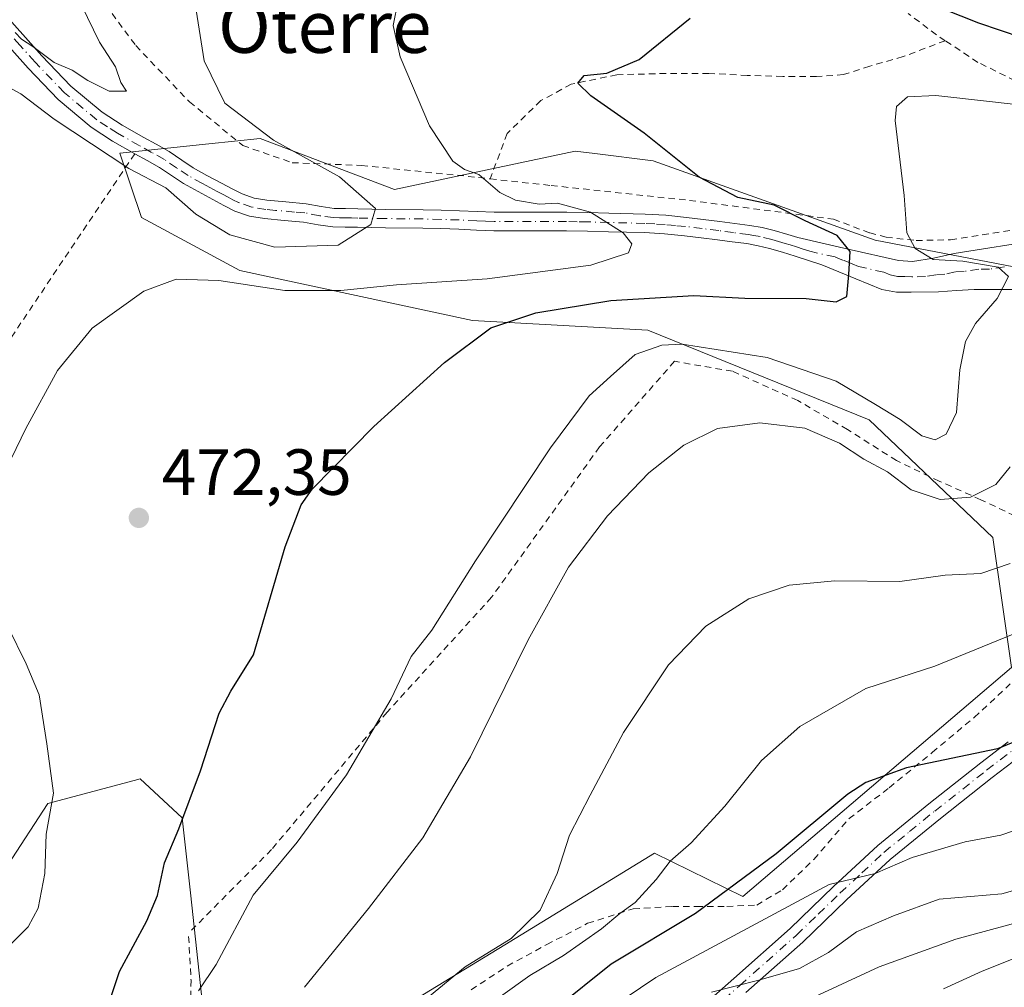
# Model space of a CAD drawing. Units: metres. Extents: x 583093 to 586514, y 4768265 to 4770621.
# Drawn here: x 585663 to 585814, y 4770296 to 4770445 of the extents above; entities that cross this region are included whole.
import ezdxf
from ezdxf.enums import TextEntityAlignment as Align

# ---------------------------------------------------------------- set-up
doc = ezdxf.new("R2010")
doc.units = ezdxf.units.M
doc.header["$MEASUREMENT"] = 0
doc.linetypes.add('DGN Style 2', pattern=[1.648017, 0.98881, -0.659207])
doc.linetypes.add('DGN Style 4', pattern=[2.638475, 1.318413, -0.659207, 0.001648, -0.659207])
for name, color, linetype, lineweight in [('Alambrada', 7, 'DGN Style 2', 0), ('Arbolado forestal CxS', 92, 'Continuous', 0), ('Curva de nivel maestra', 30, 'Continuous', 30), ('Curva de nivel normal', 30, 'Continuous', 0), ('Pista no pavimentada Cxs', 111, 'Continuous', 0), ('Pista no pavimentada eje', 91, 'DGN Style 4', 0), ('Prado CxS', 92, 'Continuous', 0), ('Punto de cota en terreno', 7, 'Continuous', 0), ('Rótulo de punto de cota en terreno', 7, 'Continuous', 0), ('Texto cartográfico', 7, 'Continuous', 0)]:
    doc.layers.add(name, color=color, linetype=linetype, lineweight=lineweight)
doc.styles.add('Style-Arial', font='txt')

# ---------------------------------------------------------------- blocks, each defined once
blk = doc.blocks.new('*U11')
at = {"layer": 'Prado CxS', "color": 92, "linetype": 'Continuous', "lineweight": 0}
blk.add_polyline3d([(585815.9281, 4770406.8365, 481.0958), (585794.6503, 4770410.9383, 477.1399), (585760.5485, 4770423.1031, 474.4493), (585751.5831, 4770424.2335, 473.6655), (585748.5633, 4770424.6143, 473.5088), (585720.8475, 4770418.7229, 466.5979), (585700.1851, 4770426.5495, 464.7123), (585692.2999, 4770425.7215, 461.945), (585678.6389, 4770424.2869, 463.5487), (585681.9505, 4770414.4017, 467.7913), (585697.0771, 4770406.2979, 467.9591), (585732.8255, 4770398.5741, 472.9009), (585759.7443, 4770397.1129, 476.6706), (585793.6993, 4770383.3551, 481.5621), (585812.7223, 4770365.2833, 487.1227), (585815.5749, 4770345.3091, 495.6852), (585774.3295, 4770310.1359, 499.3346), (585760.7599, 4770316.7753, 492.6598), (585737.7875, 4770302.7017, 489.0956), (585693.2943, 4770275.5629, 484.5983), (585689.5129, 4770310.6777, 475.6837), (585688.2235, 4770322.2011, 474.1025), (585681.7801, 4770328.1907, 471.6523), (585680.8243, 4770327.9351, 471.5194), (585667.5991, 4770324.4029, 468.5211), (585655.1371, 4770305.3643, 466.389)], dxfattribs=at)
blk = doc.blocks.new('5PATER')
at = {"layer": 'Punto de cota en terreno', "linetype": 'Continuous', "lineweight": 0}
h = blk.add_hatch(color=51, dxfattribs=at)
edge = h.paths.add_edge_path()
edge.add_ellipse((0, 0), major_axis=(-0.11, -0.111), ratio=0.999422, start_angle=0, end_angle=360)

msp = doc.modelspace()

# ---------------------------------------------------------------- linework, layer by layer
at = {"layer": 'Alambrada', "color": 7, "linetype": 'DGN Style 2', "lineweight": 0}
for points in [[(585675.4901, 4770448.3901, 462.1419), (585681.0801, 4770440.8201, 464.6597), (585689.3301, 4770432.1801, 464.7823), (585697.5301, 4770425.4701, 464.4187), (585705.1101, 4770422.8301, 471.9532), (585715.7301, 4770422.4201, 468.1637), (585733.7101, 4770420.5601, 479.1514), (585735.5001, 4770420.3501, 480.1695)], [(585805.3901, 4770441.5701, 484.1865), (585804.0501, 4770442.4601, 484.8756), (585799.7101, 4770445.7601, 485.1528)], [(585805.3901, 4770441.5701, 484.1865), (585798.9301, 4770439.1301, 482.0501), (585793.8001, 4770437.6501, 482.1694), (585789.7801, 4770436.3601, 482.8465), (585785.6401, 4770436.0501, 481.5452), (585780.4401, 4770436.0901, 478.2285), (585774.9801, 4770436.2401, 477.2149), (585769.1201, 4770436.5401, 476.5), (585762.5301, 4770436.5401, 475.5815), (585754.9801, 4770436.3401, 474.8357), (585747.9601, 4770434.9001, 473.9767), (585743.3001, 4770432.3601, 473.165), (585738.1401, 4770427.3301, 474.1612), (585735.5001, 4770420.3501, 480.1695)], [(585735.5001, 4770420.3501, 480.1695), (585744.8901, 4770419.3301, 481.2933), (585766.1401, 4770417.0401, 482.5053), (585788.2301, 4770414.1701, 483.8179), (585793.8001, 4770412.0501, 479.2545), (585796.3101, 4770411.3901, 479.339), (585800.9201, 4770410.8801, 481.3525), (585806.2101, 4770411.0001, 484.0401), (585821.2801, 4770413.3401, 486.17), (585838.3201, 4770413.1801, 487.205), (585840.7901, 4770426.5901, 493.948), (585831.3201, 4770430.4601, 480.1632), (585824.4801, 4770432.4601, 479.6719), (585817.6001, 4770434.7001, 480.4832), (585810.4301, 4770438.2401, 483.2915), (585805.3901, 4770441.5701, 484.1865)], [(585680.9201, 4770424.2101, 466.6177), (585650.0001, 4770378.1801, 468.2932), (585648.7601, 4770376.9401, 468.0564), (585634.8501, 4770375.0901, 466.1806)], [(585817.5601, 4770367.8901, 499.2706), (585810.8701, 4770371.0801, 498.8656), (585804.4801, 4770373.9201, 497.8503), (585797.9201, 4770377.0901, 487.2791), (585790.3701, 4770381.8601, 488.969), (585782.7501, 4770386.3101, 491.6033), (585772.7201, 4770390.8001, 492.6218), (585763.8201, 4770392.3301, 494.5921), (585752.3201, 4770379.1801, 492.0183), (585735.7301, 4770356.0901, 483.7163), (585719.6901, 4770338.4301, 481.3403), (585701.9401, 4770317.3501, 479.9289), (585689.2501, 4770304.5501, 493.2922)], [(585732.6101, 4770295.8101, 496.6445), (585738.1401, 4770299.4601, 496.8298), (585744.2101, 4770302.7501, 499.7533), (585750.4801, 4770306.0201, 500.7884), (585757.4901, 4770308.2601, 503.4362), (585763.5101, 4770308.6201, 509.2453), (585767.1901, 4770308.6201, 511.0695), (585771.8501, 4770308.6201, 509.5249), (585776.4601, 4770308.8301, 511.9552), (585780.3901, 4770311.1801, 512.4877), (585785.2401, 4770315.8401, 513.6083), (585790.6401, 4770322.1001, 511.2435), (585796.8001, 4770326.8501, 509.63), (585803.4201, 4770332.2701, 507.2009), (585809.8701, 4770337.6501, 505.3923), (585815.3901, 4770342.7801, 504.43)], [(585689.2101, 4770304.0201, 493.4738), (585689.5701, 4770297.3101, 497.3622), (585689.4401, 4770289.5901, 499.2684)]]:
    msp.add_polyline3d(points, dxfattribs=at)
at = {"layer": 'Arbolado forestal CxS', "color": 92, "linetype": 'Continuous', "lineweight": 0}
for points in [[(585655.1371, 4770305.3643, 466.389), (585667.5991, 4770324.4029, 468.5211), (585680.8243, 4770327.9351, 471.5194), (585681.7801, 4770328.1907, 471.6523), (585688.2235, 4770322.2011, 474.1025), (585689.5129, 4770310.6777, 475.6837), (585693.2943, 4770275.5629, 484.5983), (585737.7875, 4770302.7017, 489.0956), (585760.7599, 4770316.7753, 492.6598), (585774.3295, 4770310.1359, 499.3346), (585815.5749, 4770345.3091, 495.6852), (585812.7223, 4770365.2833, 487.1227), (585793.6993, 4770383.3551, 481.5621), (585759.7443, 4770397.1129, 476.6706), (585732.8255, 4770398.5741, 472.9009), (585697.0771, 4770406.2979, 467.9591), (585681.9505, 4770414.4017, 467.7913), (585678.6389, 4770424.2869, 463.5487), (585692.2999, 4770425.7215, 461.945), (585700.1851, 4770426.5495, 464.7123), (585720.8475, 4770418.7229, 466.5979), (585748.5633, 4770424.6143, 473.5088), (585751.5831, 4770424.2335, 473.6655), (585760.5485, 4770423.1031, 474.4493), (585794.6503, 4770410.9383, 477.1399), (585815.9281, 4770406.8365, 481.0958)], [(585815.9281, 4770406.8365, 481.0958), (585794.6503, 4770410.9383, 477.1399), (585760.5485, 4770423.1031, 474.4493), (585751.5831, 4770424.2335, 473.6655), (585748.5633, 4770424.6143, 473.5088), (585720.8475, 4770418.7229, 466.5979), (585700.1851, 4770426.5495, 464.7123), (585692.2999, 4770425.7215, 461.945), (585678.6389, 4770424.2869, 463.5487), (585681.9505, 4770414.4017, 467.7913), (585697.0771, 4770406.2979, 467.9591), (585732.8255, 4770398.5741, 472.9009), (585759.7443, 4770397.1129, 476.6706), (585793.6993, 4770383.3551, 481.5621), (585812.7223, 4770365.2833, 487.1227), (585815.5749, 4770345.3091, 495.6852), (585774.3295, 4770310.1359, 499.3346), (585760.7599, 4770316.7753, 492.6598), (585737.7875, 4770302.7017, 489.0956), (585693.2943, 4770275.5629, 484.5983), (585689.5129, 4770310.6777, 475.6837), (585688.2235, 4770322.2011, 474.1025), (585681.7801, 4770328.1907, 471.6523), (585680.8243, 4770327.9351, 471.5194), (585667.5991, 4770324.4029, 468.5211), (585655.1371, 4770305.3643, 466.389)]]:
    msp.add_polyline3d(points, dxfattribs=at)
at = {"layer": 'Curva de nivel maestra', "color": 30, "linetype": 'Continuous', "lineweight": 30, "flags": 128}
for points, elevation in [([(585797.47, 4770449.5201), (585810.52, 4770444.3301), (585820.47, 4770440.9101)], 475), ([(585674.25, 4770285.5801), (585678.58, 4770298.6101), (585682.78, 4770306.3901), (585684.41, 4770310.2801), (585685.52, 4770315.3301), (585687.7, 4770320.5401), (585691.02, 4770329.4401), (585693.88, 4770338.3001), (585695.7, 4770341.6901), (585699.18, 4770347.2301), (585704.05, 4770363.8601), (585706.47, 4770370.2801), (585708.2, 4770372.6701), (585717.66, 4770382.3401), (585728.48, 4770392.1401), (585735.62, 4770397.4501), (585742.52, 4770399.7801), (585754.07, 4770401.6601), (585766.81, 4770402.4201), (585774.62, 4770402.0401), (585784.04, 4770402.0001), (585788.66, 4770401.4701), (585790.31, 4770402.2901), (585790.61, 4770405.6601), (585790.78, 4770409.2001), (585788.78, 4770411.6601), (585783.9, 4770413.8801), (585779.15, 4770416.3201), (585773.57, 4770417.5101), (585767.6, 4770420.6001), (585759.18, 4770427.3601), (585750.98, 4770433.1201), (585748.96, 4770435.0301), (585749.97, 4770436.2301), (585753.45, 4770436.5601), (585758.4, 4770438.7001), (585766.21, 4770445.0301)], 475), ([(585821.38, 4770336.0801), (585813.45, 4770332.8001), (585799.45, 4770329.8901), (585793.23, 4770327.6701), (585790.45, 4770325.8401), (585779.45, 4770316.6801), (585767.03, 4770307.5301), (585754.1, 4770299.7601), (585745.57, 4770292.9001)], 500)]:
    msp.add_lwpolyline(points, dxfattribs=dict(at, elevation=elevation))
at = {"layer": 'Curva de nivel normal', "color": 30, "linetype": 'Continuous', "lineweight": 0, "flags": 128}
for points, elevation in [([(585662.57, 4770442.83), (585663.53, 4770441.79), (585665.29, 4770440.66), (585668.55, 4770438.2), (585671.32, 4770437.04), (585673.75, 4770435.46), (585677, 4770433.84), (585679.67, 4770433.84), (585678.77, 4770435.14), (585677.98, 4770437.56), (585675.52, 4770441.36), (585670.87, 4770450.99)], 460), ([(585660.44, 4770435.04), (585663.46, 4770433.4), (585668.58, 4770429.5), (585680.02, 4770421.95), (585685.68, 4770418.95), (585690.32, 4770414.92), (585695.54, 4770411.76), (585702.43, 4770409.84), (585712.18, 4770410.18), (585717.2, 4770413.33), (585717.93, 4770415.81), (585712.4, 4770420.66), (585702.22, 4770426.27), (585694.78, 4770432), (585691.57, 4770438.5), (585690.22, 4770447.21)], 465), ([(585660.5, 4770374.36), (585664.19, 4770382.02), (585669.08, 4770390.94), (585674.41, 4770397.42), (585682.34, 4770403.11), (585687.3, 4770404.96), (585693.83, 4770404.76), (585703.97, 4770403.23), (585712.59, 4770403.19), (585721.13, 4770404.06), (585735.06, 4770404.99), (585750.96, 4770407.09), (585756.78, 4770409.01), (585757.26, 4770410.35), (585755.96, 4770412.05), (585750.94, 4770415.26), (585745.87, 4770416.6), (585743.02, 4770416.48), (585739.41, 4770417.09), (585737.02, 4770418.26), (585733.77, 4770421.02), (585731.57, 4770421.79), (585729.8, 4770423.06), (585726.22, 4770428.48), (585721.68, 4770439.11), (585720.6, 4770443.92), (585721.37, 4770447.7)], 470), ([(585821.74, 4770431.14), (585811.73, 4770432.26), (585803.95, 4770433.17), (585799.63, 4770432.94), (585797.94, 4770431.46), (585797.69, 4770429.3), (585799.08, 4770417.81), (585799.53, 4770412.06), (585800.78, 4770409.67), (585803.56, 4770407.96), (585808.12, 4770407.7), (585813.53, 4770406.78), (585815.1, 4770405.35), (585813.38, 4770401.97), (585810.03, 4770398.12), (585808.54, 4770395.36), (585807.63, 4770391), (585807.12, 4770384.49), (585805.52, 4770381.16), (585803.84, 4770380.27), (585801.81, 4770380.89), (585798.49, 4770383.41), (585794.7, 4770385.72), (585788.63, 4770389.29), (585778.07, 4770392.93), (585765, 4770394.98), (585761.89, 4770394.83), (585757.78, 4770393.37), (585754.01, 4770390.02), (585750.74, 4770387.02), (585744.76, 4770379.02), (585733.28, 4770361.69), (585726.57, 4770351.02), (585723.4, 4770347.02), (585720.31, 4770340.47), (585713.45, 4770328.81), (585705.86, 4770318.47), (585699.13, 4770310.36), (585693.45, 4770299.69), (585690.7, 4770295.63)], 480), ([(585815.35, 4770376.14), (585813.16, 4770373.41), (585809.3, 4770371.49), (585804.62, 4770371.11), (585800.18, 4770372.58), (585796.51, 4770375.35), (585792.92, 4770377.32), (585789.14, 4770379.76), (585783.83, 4770382.08), (585776.95, 4770382.86), (585770.44, 4770382.02), (585765.26, 4770379.46), (585759.86, 4770375.2), (585753.55, 4770368.59), (585747.56, 4770360.7), (585741.33, 4770349.56), (585732.48, 4770331.6), (585725.17, 4770319.17), (585716.83, 4770308.28), (585706.98, 4770296.19)], 485), ([(585815.38, 4770361.26), (585810.87, 4770359.72), (585805.39, 4770359.51), (585798.45, 4770358.51), (585788.45, 4770358.64), (585781.45, 4770357.96), (585775.25, 4770355.83), (585768.64, 4770351.66), (585762.91, 4770345.71), (585755.97, 4770335.32), (585750.87, 4770325.68), (585747.72, 4770319.55), (585745.8, 4770313.69), (585743.21, 4770308.02), (585738.74, 4770303.69), (585731.66, 4770299.36), (585723.58, 4770292.69)], 490), ([(585819.45, 4770351.92), (585803.78, 4770345.5), (585793.2, 4770342.07), (585783.09, 4770336.24), (585777.17, 4770331.02), (585771.57, 4770324.02), (585766.39, 4770318.36), (585763.14, 4770315.58), (585761.02, 4770312.73), (585757.78, 4770309.2), (585755.44, 4770307.55), (585752.6, 4770305.15), (585746.77, 4770301.09), (585741.6, 4770298.03), (585737.11, 4770294.8)], 495), ([(585661.89, 4770302.8), (585664.58, 4770305.5), (585666.08, 4770308.36), (585667.1, 4770313.69), (585667.35, 4770319.69), (585668.44, 4770325.99), (585667.44, 4770333.57), (585666.24, 4770341.12), (585664.28, 4770345.85), (585661.44, 4770351.61)], 470), ([(585850.08, 4770294.88), (585858.11, 4770301.82), (585861.41, 4770305.48), (585863.78, 4770307.66), (585867.46, 4770310), (585871.46, 4770312.07), (585876.38, 4770315.97), (585883.9, 4770321.34), (585887.59, 4770325.18), (585888.16, 4770326.6), (585886.94, 4770327.51), (585883.46, 4770328.2), (585878.46, 4770327.32), (585869.79, 4770324.34), (585861.46, 4770321.55), (585854.12, 4770317.8), (585849.45, 4770314.01), (585845.12, 4770311.29), (585839.6, 4770309.16), (585834.09, 4770306.89), (585828.07, 4770305.45), (585821.6, 4770302.88), (585811.06, 4770298.68), (585805.12, 4770295.95)], 520), ([(585819.8, 4770321.57), (585813.96, 4770319.58), (585808.45, 4770318.55), (585800.34, 4770316.15), (585794.65, 4770313.68), (585787.56, 4770312), (585760.97, 4770297.72), (585753.87, 4770292.92)], 505), ([(585820.45, 4770312.33), (585814.12, 4770310.57), (585804.45, 4770309.74), (585797.45, 4770307.18), (585791.78, 4770304.7), (585787.45, 4770301.52), (585783, 4770299.1), (585776.8, 4770297.27), (585769.5, 4770295.44)], 510), ([(585824.22, 4770308.22), (585807.03, 4770303.6), (585795.26, 4770299.32), (585785.32, 4770294.74)], 515)]:
    msp.add_lwpolyline(points, dxfattribs=dict(at, elevation=elevation))
at = {"layer": 'Pista no pavimentada Cxs', "color": 111, "linetype": 'Continuous', "lineweight": 0}
for points in [[(585662.0301, 4770444.4101, 461.6686), (585666.6601, 4770439.2601, 463.2238), (585671.1201, 4770434.6001, 470.7685), (585675.9301, 4770430.5701, 471.9951), (585679.0001, 4770428.5901, 468.4158), (585682.3201, 4770426.6901, 465.0463), (585684.2101, 4770425.6601, 466.1747), (585686.2301, 4770424.5301, 466.6014), (585688.1501, 4770423.2201, 465.4249), (585689.8801, 4770422.0601, 464.6344), (585692.0101, 4770420.8901, 465.2869), (585694.2701, 4770419.6701, 466.1694), (585695.9101, 4770418.8001, 466.3043), (585697.4101, 4770418.0301, 465.9883), (585699.2501, 4770417.4001, 468.8705), (585701.2401, 4770417.0601, 471.5955), (585704.1201, 4770416.8101, 473.7538), (585707.2501, 4770416.5301, 474.687), (585709.5601, 4770416.0901, 472.8558), (585711.5601, 4770415.8201, 471.3894), (585713.2901, 4770415.7901, 470.4962), (585715.2001, 4770415.7501, 469.7117), (585719.4701, 4770415.6701, 469.7417), (585725.2001, 4770415.6101, 471.7498), (585728.0001, 4770415.5501, 472.9406), (585730.8201, 4770415.4601, 476.3837), (585733.5301, 4770415.3201, 478.9496), (585736.1501, 4770415.2301, 480.5568), (585747.2701, 4770415.2301, 481.2504), (585750.5301, 4770415.1701, 479.9135), (585753.7501, 4770415.0801, 479.0761), (585759.3201, 4770414.9401, 479.1993), (585762.5101, 4770414.7601, 479.4153), (585765.6701, 4770414.4401, 483.0677), (585768.2501, 4770414.1301, 485.8903), (585770.8001, 4770413.8101, 488.017), (585773.0701, 4770413.5201, 489.3812), (585775.3801, 4770413.2101, 489.5063), (585777.2701, 4770412.8801, 489.735), (585779.1501, 4770412.4101, 489.0757), (585781.2101, 4770411.8001, 488.2831), (585782.7601, 4770411.3201, 487.7332), (585790.5101, 4770409.5701, 482.9719), (585798.2501, 4770407.8201, 479.5372), (585800.4001, 4770407.6501, 482.1803), (585803.5901, 4770408.1901, 485.3622), (585806.7801, 4770408.8901, 487.2915), (585811.3001, 4770409.6201, 486.8021), (585815.8501, 4770410.3301, 485.822)], [(585662.0301, 4770444.4101, 461.6686), (585666.6601, 4770439.2601, 463.2238), (585671.1201, 4770434.6001, 470.7685), (585675.9301, 4770430.5701, 471.9951), (585679.0001, 4770428.5901, 468.4158), (585682.3201, 4770426.6901, 465.0463), (585684.2101, 4770425.6601, 466.1747), (585686.2301, 4770424.5301, 466.6014), (585688.1501, 4770423.2201, 465.4249), (585689.8801, 4770422.0601, 464.6344), (585692.0101, 4770420.8901, 465.2869), (585694.2701, 4770419.6701, 466.1694), (585695.9101, 4770418.8001, 466.3043), (585697.4101, 4770418.0301, 465.9883), (585699.2501, 4770417.4001, 468.8705), (585701.2401, 4770417.0601, 471.5955), (585704.1201, 4770416.8101, 473.7538), (585707.2501, 4770416.5301, 474.687), (585709.5601, 4770416.0901, 472.8558), (585711.5601, 4770415.8201, 471.3894), (585713.2901, 4770415.7901, 470.4962), (585715.2001, 4770415.7501, 469.7117), (585719.4701, 4770415.6701, 469.7417), (585725.2001, 4770415.6101, 471.7498), (585728.0001, 4770415.5501, 472.9406), (585730.8201, 4770415.4601, 476.3837), (585733.5301, 4770415.3201, 478.9496), (585736.1501, 4770415.2301, 480.5568), (585747.2701, 4770415.2301, 481.2504), (585750.5301, 4770415.1701, 479.9135), (585753.7501, 4770415.0801, 479.0761), (585759.3201, 4770414.9401, 479.1993), (585762.5101, 4770414.7601, 479.4153), (585765.6701, 4770414.4401, 483.0677), (585768.2501, 4770414.1301, 485.8903), (585770.8001, 4770413.8101, 488.017), (585773.0701, 4770413.5201, 489.3812), (585775.3801, 4770413.2101, 489.5063), (585777.2701, 4770412.8801, 489.735), (585779.1501, 4770412.4101, 489.0757), (585781.2101, 4770411.8001, 488.2831), (585782.7601, 4770411.3201, 487.7332), (585790.5101, 4770409.5701, 482.9719), (585798.2501, 4770407.8201, 479.5372), (585800.4001, 4770407.6501, 482.1803), (585803.5901, 4770408.1901, 485.3622), (585806.7801, 4770408.8901, 487.2915), (585811.3001, 4770409.6201, 486.8021), (585815.8501, 4770410.3301, 485.822)], [(585816.3501, 4770403.3701, 494.1707), (585813.1301, 4770403.3801, 497.4424), (585809.8701, 4770403.3701, 496.2971), (585807.1201, 4770403.2201, 494.4004), (585804.3701, 4770403.0201, 491.4643), (585800.1901, 4770402.9301, 487.3129), (585797.9201, 4770402.9401, 485.2442), (585795.6901, 4770403.3701, 485.7138), (585791.6901, 4770405.0201, 486.3959), (585789.0701, 4770406.0901, 487.6352), (585786.4501, 4770407.1301, 488.8307), (585784.4101, 4770407.8301, 489.1747), (585782.3701, 4770408.4601, 489.6704), (585780.3901, 4770409.0801, 490.2925), (585778.4001, 4770409.6601, 490.9817), (585776.6801, 4770410.0901, 491.2363), (585774.9401, 4770410.4001, 491.0757), (585772.7001, 4770410.7001, 490.8691), (585770.4501, 4770410.9901, 489.3147), (585767.9101, 4770411.3101, 487.3872), (585765.3601, 4770411.6201, 484.2905), (585762.2801, 4770411.9201, 480.4742), (585759.2001, 4770412.1001, 479.1051), (585753.6801, 4770412.2401, 477.9966), (585750.4601, 4770412.3301, 478.407), (585747.2501, 4770412.3801, 479.2705), (585736.0901, 4770412.3801, 479.1456), (585733.4001, 4770412.4801, 477.1944), (585730.7001, 4770412.6201, 476.1859), (585727.9301, 4770412.7101, 475.4436), (585725.1501, 4770412.7701, 476.043), (585719.4201, 4770412.8301, 474.682), (585715.1501, 4770412.9101, 471.1471), (585713.2401, 4770412.9401, 469.4597), (585711.3401, 4770412.9801, 468.9698), (585709.1001, 4770413.2801, 469.5986), (585706.8601, 4770413.7101, 470.2252), (585703.8701, 4770413.9701, 469.2954), (585700.8801, 4770414.2401, 468.1566), (585698.5401, 4770414.6401, 466.9124), (585696.3001, 4770415.4101, 467.2285), (585694.6001, 4770416.2701, 468.4116), (585692.9301, 4770417.1701, 469.1848), (585690.6601, 4770418.3901, 468.62), (585688.4001, 4770419.6301, 467.8119), (585686.5601, 4770420.8601, 466.7783), (585684.7301, 4770422.1101, 465.8762), (585682.8401, 4770423.1701, 465.8455), (585680.9301, 4770424.2101, 466.6111), (585677.5301, 4770426.1601, 468.74), (585674.2401, 4770428.2701, 470.2268), (585669.1701, 4770432.5201, 468.3982), (585664.5701, 4770437.3301, 465.9164), (585659.9201, 4770442.5101, 463.3648)], [(585816.3501, 4770403.3701, 494.1707), (585813.1301, 4770403.3801, 497.4424), (585809.8701, 4770403.3701, 496.2971), (585807.1201, 4770403.2201, 494.4004), (585804.3701, 4770403.0201, 491.4643), (585800.1901, 4770402.9301, 487.3129), (585797.9201, 4770402.9401, 485.2442), (585795.6901, 4770403.3701, 485.7138), (585791.6901, 4770405.0201, 486.3959), (585789.0701, 4770406.0901, 487.6352), (585786.4501, 4770407.1301, 488.8307), (585784.4101, 4770407.8301, 489.1747), (585782.3701, 4770408.4601, 489.6704), (585780.3901, 4770409.0801, 490.2925), (585778.4001, 4770409.6601, 490.9817), (585776.6801, 4770410.0901, 491.2363), (585774.9401, 4770410.4001, 491.0757), (585772.7001, 4770410.7001, 490.8691), (585770.4501, 4770410.9901, 489.3147), (585767.9101, 4770411.3101, 487.3872), (585765.3601, 4770411.6201, 484.2905), (585762.2801, 4770411.9201, 480.4742), (585759.2001, 4770412.1001, 479.1051), (585753.6801, 4770412.2401, 477.9966), (585750.4601, 4770412.3301, 478.407), (585747.2501, 4770412.3801, 479.2705), (585736.0901, 4770412.3801, 479.1456), (585733.4001, 4770412.4801, 477.1944), (585730.7001, 4770412.6201, 476.1859), (585727.9301, 4770412.7101, 475.4436), (585725.1501, 4770412.7701, 476.043), (585719.4201, 4770412.8301, 474.682), (585715.1501, 4770412.9101, 471.1471), (585713.2401, 4770412.9401, 469.4597), (585711.3401, 4770412.9801, 468.9698), (585709.1001, 4770413.2801, 469.5986), (585706.8601, 4770413.7101, 470.2252), (585703.8701, 4770413.9701, 469.2954), (585700.8801, 4770414.2401, 468.1566), (585698.5401, 4770414.6401, 466.9124), (585696.3001, 4770415.4101, 467.2285), (585694.6001, 4770416.2701, 468.4116), (585692.9301, 4770417.1701, 469.1848), (585690.6601, 4770418.3901, 468.62), (585688.4001, 4770419.6301, 467.8119), (585686.5601, 4770420.8601, 466.7783), (585684.7301, 4770422.1101, 465.8762), (585682.8401, 4770423.1701, 465.8455), (585680.9301, 4770424.2101, 466.6111), (585677.5301, 4770426.1601, 468.74), (585674.2401, 4770428.2701, 470.2268), (585669.1701, 4770432.5201, 468.3982), (585664.5701, 4770437.3301, 465.9164), (585659.9201, 4770442.5101, 463.3648)], [(585764.2401, 4770289.8901, 524.0578), (585772.9201, 4770297.5501, 519.8495), (585781.5801, 4770305.2301, 518.8506), (585788.2601, 4770311.6801, 517.6653), (585795.0501, 4770317.9801, 517.3686), (585802.9001, 4770324.3601, 514.1742), (585810.8801, 4770330.6601, 512.2565), (585815.0901, 4770333.8801, 508.8301)], [(585764.2401, 4770289.8901, 524.0578), (585772.9201, 4770297.5501, 519.8495), (585781.5801, 4770305.2301, 518.8506), (585788.2601, 4770311.6801, 517.6653), (585795.0501, 4770317.9801, 517.3686), (585802.9001, 4770324.3601, 514.1742), (585810.8801, 4770330.6601, 512.2565), (585815.0901, 4770333.8801, 508.8301)], [(585816.9201, 4770331.6901, 508.0861), (585812.6201, 4770328.4101, 514.8702), (585804.6801, 4770322.1401, 516.8138), (585796.9201, 4770315.8401, 520.464), (585790.2201, 4770309.6101, 521.0713), (585783.5101, 4770303.1401, 520.9666), (585774.8001, 4770295.4201, 525.2738)], [(585816.9201, 4770331.6901, 508.0861), (585812.6201, 4770328.4101, 514.8702), (585804.6801, 4770322.1401, 516.8138), (585796.9201, 4770315.8401, 520.464), (585790.2201, 4770309.6101, 521.0713), (585783.5101, 4770303.1401, 520.9666), (585774.8001, 4770295.4201, 525.2738)]]:
    msp.add_polyline3d(points, dxfattribs=at)
at = {"layer": 'Pista no pavimentada eje', "color": 91, "linetype": 'DGN Style 4', "lineweight": 0}
for points in [[(585814.4901, 4770406.8551, 489.1509), (585812.2151, 4770406.5001, 491.2576), (585810.5851, 4770406.4951, 491.2196), (585808.3251, 4770406.1301, 491.6288), (585806.9501, 4770406.0551, 491.0411), (585805.3551, 4770405.7051, 489.7204), (585803.9801, 4770405.6051, 488.3483), (585802.3851, 4770405.3351, 486.8978), (585800.2951, 4770405.2901, 484.6677), (585799.2201, 4770405.3751, 483.3918), (585798.0851, 4770405.3801, 482.1422), (585796.9701, 4770405.5951, 481.5802), (585795.9651, 4770406.0101, 481.6946), (585792.0951, 4770406.8851, 483.1897), (585791.1001, 4770407.2951, 483.8029), (585789.7901, 4770407.8301, 484.9713), (585788.4801, 4770408.3501, 486.2576), (585784.6051, 4770409.2251, 488.1682), (585783.5851, 4770409.5751, 488.4171), (585782.5651, 4770409.8901, 488.7056), (585781.5751, 4770410.2001, 489.0314), (585780.8001, 4770410.4401, 489.2969), (585779.8051, 4770410.7301, 489.657), (585778.7751, 4770411.0351, 490.0371), (585776.9751, 4770411.4851, 490.4615), (585776.0301, 4770411.6501, 490.3232), (585775.1601, 4770411.8051, 490.181), (585772.8851, 4770412.1101, 489.824), (585770.6251, 4770412.4001, 488.2977), (585768.0801, 4770412.7201, 486.3792), (585765.5151, 4770413.0301, 483.4433), (585763.9751, 4770413.1801, 481.5501), (585762.3951, 4770413.3401, 479.7272), (585760.8001, 4770413.4301, 479.3261), (585759.2601, 4770413.5201, 478.9733), (585753.7151, 4770413.6601, 478.4339), (585750.4951, 4770413.7501, 479.0927), (585748.8901, 4770413.7751, 479.6522), (585747.2601, 4770413.8051, 480.2024), (585736.1201, 4770413.8051, 479.8116), (585734.7751, 4770413.8551, 478.9262), (585733.4651, 4770413.9001, 478.0658), (585730.7601, 4770414.0401, 476.2562), (585727.9651, 4770414.1301, 474.1754), (585725.1751, 4770414.1901, 473.8894), (585719.4451, 4770414.2501, 472.2152), (585715.1751, 4770414.3301, 470.4456), (585714.2201, 4770414.3451, 470.2125), (585713.2651, 4770414.3651, 469.9942), (585712.4001, 4770414.3801, 469.865), (585711.4501, 4770414.4001, 470.2049), (585709.3301, 4770414.6851, 471.2797), (585707.0551, 4770415.1201, 472.457), (585705.4901, 4770415.2601, 471.9827), (585702.5551, 4770415.5151, 471.0853), (585701.0601, 4770415.6501, 469.7973), (585698.8951, 4770416.0201, 467.7394), (585696.8551, 4770416.7201, 466.6092), (585696.0051, 4770417.1501, 467.1369), (585695.2551, 4770417.5351, 467.5092), (585694.4201, 4770417.9851, 467.6274), (585693.6001, 4770418.4201, 467.6248), (585692.4651, 4770419.0301, 467.4055), (585691.3351, 4770419.6401, 466.9794), (585689.1401, 4770420.8451, 466.2509), (585687.3551, 4770422.0401, 465.5218), (585685.4801, 4770423.3201, 465.8108), (585683.5251, 4770424.4151, 465.7986), (585681.6251, 4770425.4501, 465.8659), (585678.2651, 4770427.3751, 468.0888), (585676.7301, 4770428.3651, 469.7523), (585675.0851, 4770429.4201, 471.053), (585670.1451, 4770433.5601, 469.5813), (585665.6151, 4770438.2951, 464.5817), (585663.2901, 4770440.8851, 463.6928), (585660.9751, 4770443.4601, 462.4758)], [(585765.2201, 4770288.8601, 524.0902), (585773.8601, 4770296.4851, 522.4372), (585782.5451, 4770304.1851, 519.7136), (585785.9001, 4770307.4201, 518.5939), (585789.2401, 4770310.6451, 519.2689), (585792.5901, 4770313.7601, 519.7923), (585795.9851, 4770316.9101, 518.8739), (585799.9101, 4770320.1001, 518.0086), (585803.7901, 4770323.2501, 515.2818), (585811.7501, 4770329.5351, 513.6212), (585813.8551, 4770331.1451, 510.8625), (585816.0051, 4770332.7851, 508.477)]]:
    msp.add_polyline3d(points, dxfattribs=at)
at = {"layer": 'Prado CxS', "color": 92, "linetype": 'Continuous', "lineweight": 0}
msp.add_polyline3d([(585815.9281, 4770406.8365, 481.0958), (585794.6503, 4770410.9383, 477.1399), (585760.5485, 4770423.1031, 474.4493), (585751.5831, 4770424.2335, 473.6655), (585748.5633, 4770424.6143, 473.5088), (585720.8475, 4770418.7229, 466.5979), (585700.1851, 4770426.5495, 464.7123), (585692.2999, 4770425.7215, 461.945), (585678.6389, 4770424.2869, 463.5487), (585681.9505, 4770414.4017, 467.7913), (585697.0771, 4770406.2979, 467.9591), (585732.8255, 4770398.5741, 472.9009), (585759.7443, 4770397.1129, 476.6706), (585793.6993, 4770383.3551, 481.5621), (585812.7223, 4770365.2833, 487.1227), (585815.5749, 4770345.3091, 495.6852), (585774.3295, 4770310.1359, 499.3346), (585760.7599, 4770316.7753, 492.6598), (585737.7875, 4770302.7017, 489.0956), (585693.2943, 4770275.5629, 484.5983), (585689.5129, 4770310.6777, 475.6837), (585688.2235, 4770322.2011, 474.1025), (585681.7801, 4770328.1907, 471.6523), (585680.8243, 4770327.9351, 471.5194), (585667.5991, 4770324.4029, 468.5211), (585655.1371, 4770305.3643, 466.389)], dxfattribs=at)

# ---------------------------------------------------------------- block references
msp.add_blockref('*U11', (0, 0), dxfattribs=at)
at = {"layer": 'Punto de cota en terreno', "color": 7, "linetype": 'Continuous', "lineweight": 0, "xscale": 10, "yscale": 10, "zscale": 10}
msp.add_blockref('5PATER', (585681.56, 4770368.29, 472.35), dxfattribs=at)

# ---------------------------------------------------------------- texts
at = {"layer": 'Rótulo de punto de cota en terreno', "color": 7, "linetype": 'Continuous', "lineweight": 0, "style": 'Style-Arial'}
msp.add_text('472,35', height=7, dxfattribs=at).set_placement((585685.0878, 4770371.8178))
at = {"layer": 'Texto cartográfico', "color": 7, "linetype": 'Continuous', "lineweight": 0, "style": 'Style-Arial'}
msp.add_text('Oterre', height=8, dxfattribs=at).set_placement((585710.1131, 4770443.7001), align=Align.MIDDLE_CENTER)

doc.saveas('drawing.dxf')
